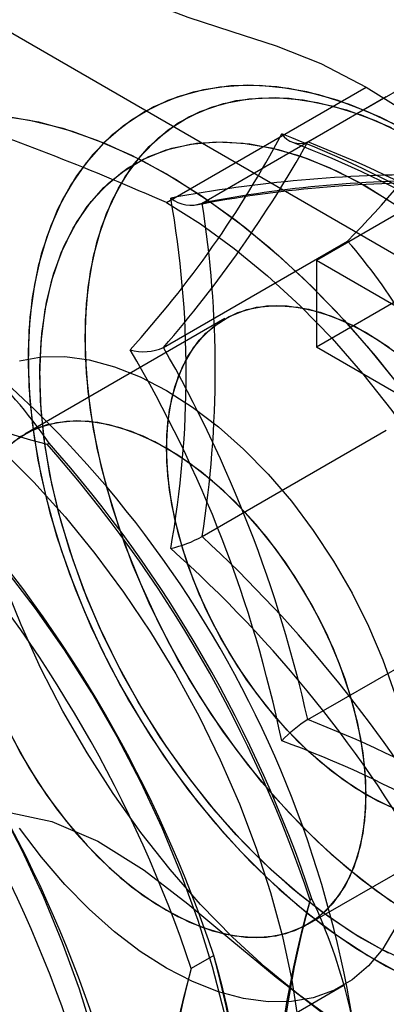
# Model space of a CAD drawing. Units: millimetres. Extents: x 63 to 4308, y 73 to 3064.
# Drawn here: x 3390 to 3395, y 2458 to 2471 of the extents above; entities that cross this region are included whole.
import ezdxf

# ---------------------------------------------------------------- set-up
doc = ezdxf.new("R2010")
doc.units = ezdxf.units.MM
doc.header["$LTSCALE"] = 2

msp = doc.modelspace()

# ---------------------------------------------------------------- linework, layer by layer
at = {"color": 7, "linetype": 'Continuous', "lineweight": 25}
for p, q in [((3399.0476, 2466.1437), (3385.6126, 2473.8996)), ((3394.3304, 2469.7532), (3396.9356, 2471.2572)), ((3392.3301, 2468.8954), (3395.1585, 2470.5282)), ((3392.8361, 2468.8903), (3395.4413, 2470.3943)), ((3395.8349, 2468.8767), (3394.4514, 2468.078)), ((3392.2892, 2466.8489), (3394.8944, 2468.3529)), ((3397.4566, 2466.3432), (3394.4514, 2468.078)), ((3394.4514, 2468.078), (3394.4514, 2466.8532)), ((3395.8349, 2467.6519), (3394.4514, 2466.8532)), ((3393.1587, 2467.256), (3390.3302, 2465.6232)), ((3397.4566, 2465.1183), (3394.4514, 2466.8532)), ((3392.8361, 2464.176), (3395.4413, 2465.68)), ((3390.6431, 2465.4806), (3390.6707, 2465.4965)), ((3394.3304, 2461.5878), (3396.9356, 2463.0918)), ((3394.3299, 2458.6948), (3397.1583, 2460.3276)), ((3394.3899, 2459.0545), (3394.3624, 2459.0387)), ((3393.0018, 2458.2532), (3392.683, 2458.0692)), ((3387.7588, 2453.7467), (3394.8299, 2457.8287))]:
    msp.add_line(p, q, dxfattribs=at)
at = {"color": 7, "linetype": 'Continuous', "lineweight": 25, "flags": 128}
for points in [[(3388.3496, 2475.4796), (3388.8748, 2474.6579), (3389.4527, 2473.8795), (3390.0691, 2473.1736), (3390.7099, 2472.5692), (3391.3612, 2472.0953), (3392.0143, 2471.7544), (3392.6324, 2471.5152), (3393.2543, 2471.3141), (3393.8817, 2471.1099), (3394.5159, 2470.8617), (3395.1585, 2470.5282)], [(3395.6142, 2469.9749), (3395.181, 2470.1809), (3394.7476, 2470.3437), (3394.3175, 2470.4611), (3393.8944, 2470.5315), (3393.4825, 2470.5542), (3393.0857, 2470.529), (3392.7081, 2470.4569), (3392.3528, 2470.3397), (3392.0222, 2470.1794), (3391.718, 2469.978), (3391.4417, 2469.7376), (3391.1943, 2469.4598), (3390.977, 2469.1458), (3390.7908, 2468.7966), (3390.6371, 2468.4138), (3390.5176, 2467.9996), (3390.4333, 2467.5568), (3390.3852, 2467.0892), (3390.3735, 2466.6003), (3390.3982, 2466.0943), (3390.4587, 2465.5749), (3390.5541, 2465.0459), (3390.6835, 2464.5108), (3390.8458, 2463.973), (3391.0397, 2463.4361), (3391.2637, 2462.9033), (3391.5163, 2462.3783), (3391.7957, 2461.8643), (3392.1001, 2461.3646), (3392.4275, 2460.8826), (3392.7759, 2460.4215), (3393.1431, 2459.9842), (3393.5268, 2459.5737), (3393.9248, 2459.1928), (3394.3348, 2458.8441), (3394.7544, 2458.5302), (3395.1813, 2458.2535), (3395.6129, 2458.0162)], [(3395.7864, 2469.8811), (3395.3537, 2470.1039), (3394.9199, 2470.2842), (3394.4881, 2470.4199), (3394.0617, 2470.5092), (3393.6448, 2470.5509), (3393.2415, 2470.5447), (3392.8559, 2470.4911), (3392.4914, 2470.3916), (3392.1507, 2470.2482), (3391.8359, 2470.063), (3391.5482, 2469.8378), (3391.2892, 2469.5747), (3391.0598, 2469.275), (3390.861, 2468.9396), (3390.6943, 2468.57), (3390.561, 2468.168), (3390.4625, 2467.7362), (3390.4, 2467.278), (3390.3738, 2466.7971), (3390.3841, 2466.2974), (3390.4304, 2465.7829), (3390.512, 2465.2574), (3390.628, 2464.7242), (3390.7774, 2464.1871), (3390.9589, 2463.6494), (3391.1711, 2463.1146), (3391.4125, 2462.586), (3391.6814, 2462.0672), (3391.9761, 2461.5615), (3392.2946, 2461.0721), (3392.6349, 2460.6023), (3392.9949, 2460.1551), (3393.3723, 2459.7336), (3393.7649, 2459.3406), (3394.1704, 2458.9788), (3394.5865, 2458.6508), (3395.0107, 2458.359), (3395.4407, 2458.1057), (3395.874, 2457.8934)], [(3395.1585, 2470.5282), (3395.6402, 2470.2271)], [(3395.7229, 2458.8768), (3395.2978, 2459.1664), (3394.8779, 2459.4968), (3394.4664, 2459.8654), (3394.0668, 2460.2693), (3393.6823, 2460.7051), (3393.3159, 2461.1694), (3392.9706, 2461.6585), (3392.6492, 2462.1683), (3392.3542, 2462.6948), (3392.0881, 2463.2338), (3391.853, 2463.7808), (3391.6508, 2464.3316), (3391.483, 2464.8816), (3391.3511, 2465.4265), (3391.2561, 2465.9618), (3391.1989, 2466.4833), (3391.1797, 2466.9867), (3391.1989, 2467.4681), (3391.2561, 2467.9234), (3391.3511, 2468.3491), (3391.483, 2468.7417), (3391.6508, 2469.098), (3391.853, 2469.4153), (3392.0881, 2469.6909), (3392.3542, 2469.9226), (3392.6492, 2470.1086), (3392.9706, 2470.2473), (3393.3159, 2470.3376), (3393.6823, 2470.3789), (3394.0668, 2470.3708), (3394.4664, 2470.3133), (3394.8779, 2470.2069), (3395.2978, 2470.0524), (3395.7229, 2469.8512)], [(3395.5099, 2459.0163), (3395.087, 2459.3266), (3394.6709, 2459.6765), (3394.265, 2460.0632), (3393.8725, 2460.4834), (3393.4966, 2460.9339), (3393.1404, 2461.4111), (3392.8068, 2461.911), (3392.4983, 2462.4297), (3392.2174, 2462.963), (3391.9666, 2463.5065), (3391.7477, 2464.056), (3391.5625, 2464.607), (3391.4125, 2465.155), (3391.299, 2465.6956), (3391.2228, 2466.2246), (3391.1845, 2466.7375), (3391.1845, 2467.2304), (3391.2228, 2467.6992), (3391.299, 2468.1401), (3391.4125, 2468.5497), (3391.5625, 2468.9246), (3391.7477, 2469.2617), (3391.9666, 2469.5584), (3392.2174, 2469.8123), (3392.4983, 2470.0214), (3392.8068, 2470.1839), (3393.1404, 2470.2986), (3393.4966, 2470.3644), (3393.8725, 2470.381), (3394.265, 2470.3482), (3394.6709, 2470.2661), (3395.087, 2470.1356), (3395.5099, 2469.9576)], [(3389.9301, 2470.1298), (3390.3916, 2470.063), (3390.8653, 2469.9462), (3391.3484, 2469.7799), (3391.8377, 2469.5653), (3392.3301, 2469.3037), (3392.8225, 2468.9968), (3393.3117, 2468.6465), (3393.7948, 2468.255), (3394.2686, 2467.8249), (3394.73, 2467.3588), (3395.1763, 2466.8598), (3395.6044, 2466.3309), (3396.0119, 2465.7756), (3396.3959, 2465.1973), (3396.7542, 2464.5997), (3397.0844, 2463.9867), (3397.3844, 2463.3621), (3397.6524, 2462.7298)], [(3390.0571, 2470.1163), (3390.5211, 2470.0358), (3390.9965, 2469.9056), (3391.4804, 2469.7265), (3391.9696, 2469.4997), (3392.461, 2469.2265), (3392.9517, 2468.9087), (3393.4384, 2468.5483), (3393.9181, 2468.1476), (3394.3878, 2467.7091), (3394.8445, 2467.2355), (3395.2854, 2466.7299), (3395.7076, 2466.1955)], [(3390.539, 2466.4585), (3390.5582, 2466.9326), (3390.6154, 2467.3806), (3390.7103, 2467.7988), (3390.8421, 2468.1839), (3391.0096, 2468.5326), (3391.2115, 2468.842), (3391.4462, 2469.1095), (3391.7115, 2469.333), (3392.0055, 2469.5105), (3392.3255, 2469.6407), (3392.6691, 2469.7224), (3393.0332, 2469.755), (3393.415, 2469.7381), (3393.8112, 2469.672), (3394.2186, 2469.5572), (3394.6338, 2469.3945), (3395.0533, 2469.1855), (3395.4737, 2468.9317)], [(3395.7875, 2458.144), (3395.3687, 2458.3416), (3394.9482, 2458.5843), (3394.5295, 2458.8702), (3394.1159, 2459.1969), (3393.711, 2459.5617), (3393.3181, 2459.9615), (3392.9404, 2460.393), (3392.5811, 2460.8527), (3392.2432, 2461.3368), (3391.9294, 2461.8412), (3391.6424, 2462.3618), (3391.3845, 2462.8942), (3391.1579, 2463.4341), (3390.9645, 2463.9769), (3390.8058, 2464.5182), (3390.6831, 2465.0535), (3390.5976, 2465.5783), (3390.5498, 2466.0883), (3390.5402, 2466.5793), (3390.5689, 2467.0472), (3390.6357, 2467.4881), (3390.7399, 2467.8984), (3390.8807, 2468.2746), (3391.0569, 2468.6137), (3391.2672, 2468.9129), (3391.5097, 2469.1696), (3391.7824, 2469.3817), (3392.0831, 2469.5476), (3392.4093, 2469.6657), (3392.7583, 2469.7352), (3393.1272, 2469.7554), (3393.5128, 2469.7262), (3393.9122, 2469.6478), (3394.3218, 2469.5209), (3394.7384, 2469.3466), (3395.1585, 2469.1262)], [(3395.1585, 2469.1262), (3395.5786, 2468.8616)], [(3392.3301, 2468.8954), (3392.8118, 2468.5943), (3393.2902, 2468.2493), (3393.7621, 2467.8626), (3394.2242, 2467.4369), (3394.6734, 2466.9753), (3395.1066, 2466.4807), (3395.5208, 2465.9566), (3395.9132, 2465.4065), (3396.2811, 2464.8343), (3396.622, 2464.2438), (3396.9336, 2463.639), (3397.2138, 2463.0242), (3397.4606, 2462.4034), (3397.6723, 2461.7809), (3397.8476, 2461.1611), (3397.9852, 2460.548), (3398.0841, 2459.946), (3398.1438, 2459.3591), (3398.1637, 2458.7913), (3398.1438, 2458.2465), (3398.0841, 2457.7284), (3397.9852, 2457.2406)], [(3392.3301, 2465.4246), (3392.3492, 2465.7927), (3392.4063, 2466.1338), (3392.5006, 2466.4432), (3392.6309, 2466.7168), (3392.7954, 2466.9508), (3392.9918, 2467.142), (3393.2175, 2467.288), (3393.4695, 2467.3867), (3393.7443, 2467.4368), (3394.0382, 2467.4376), (3394.3473, 2467.389), (3394.6673, 2467.2919), (3394.994, 2467.1474), (3395.323, 2466.9575), (3395.6496, 2466.7248)], [(3395.1585, 2460.5256), (3394.8301, 2460.7373), (3394.5062, 2460.9902), (3394.1911, 2461.2811), (3393.8891, 2461.6058), (3393.6042, 2461.9602), (3393.3404, 2462.3393), (3393.1012, 2462.7381), (3392.8897, 2463.1511), (3392.709, 2463.5728), (3392.5614, 2463.9974), (3392.4489, 2464.4193), (3392.373, 2464.8326), (3392.3349, 2465.2319), (3392.3349, 2465.6117), (3392.373, 2465.967), (3392.4489, 2466.2928), (3392.5614, 2466.5847), (3392.709, 2466.8389), (3392.8897, 2467.0519), (3393.1012, 2467.2208), (3393.3404, 2467.3434), (3393.6042, 2467.4179), (3393.8891, 2467.4433), (3394.1911, 2467.4194), (3394.5062, 2467.3465), (3394.8301, 2467.2254), (3395.1585, 2467.0579), (3395.4869, 2466.8463)], [(3390.2519, 2466.6616), (3390.5623, 2466.7152), (3390.892, 2466.7189), (3391.2375, 2466.6726), (3391.595, 2466.5768), (3391.9605, 2466.4327), (3392.3301, 2466.2417), (3392.6996, 2466.006), (3393.0651, 2465.7281), (3393.4226, 2465.4111), (3393.7681, 2465.0585), (3394.0978, 2464.6742), (3394.4082, 2464.2623), (3394.6958, 2463.8273), (3394.9575, 2463.3741), (3395.1904, 2462.9075), (3395.3919, 2462.4327), (3395.5599, 2461.955)], [(3390.2519, 2466.6616), (3390.5623, 2466.7152), (3390.892, 2466.7189), (3391.2375, 2466.6726), (3391.595, 2466.5768), (3391.9605, 2466.4327), (3392.3301, 2466.2417)], [(3395.4737, 2458.2879), (3395.0533, 2458.5195), (3394.6338, 2458.7948), (3394.2186, 2459.1115), (3393.8112, 2459.4671), (3393.415, 2459.8584), (3393.0332, 2460.2823), (3392.6691, 2460.7354), (3392.3255, 2461.2137), (3392.0055, 2461.7134), (3391.7115, 2462.2304), (3391.4462, 2462.7602), (3391.2115, 2463.2987), (3391.0096, 2463.8412), (3390.8421, 2464.3833), (3390.7103, 2464.9205), (3390.6154, 2465.4483), (3390.5582, 2465.9624), (3390.539, 2466.4585)], [(3392.3301, 2466.2417), (3392.6996, 2466.006), (3393.0651, 2465.7281), (3393.4226, 2465.4111), (3393.7681, 2465.0585), (3394.0978, 2464.6742), (3394.4082, 2464.2623), (3394.6958, 2463.8273), (3394.9575, 2463.3741), (3395.1904, 2462.9075), (3395.3919, 2462.4327), (3395.5599, 2461.955)], [(3392.3301, 2465.4251), (3392.0017, 2465.5926), (3391.6778, 2465.7136), (3391.3627, 2465.7866), (3391.0607, 2465.8105), (3390.7758, 2465.7851), (3390.512, 2465.7105), (3390.2727, 2465.588), (3390.0613, 2465.4191)], [(3395.1585, 2460.5262), (3395.1394, 2460.9164), (3395.0823, 2461.3234), (3394.9879, 2461.7417), (3394.8576, 2462.1657), (3394.6932, 2462.5896), (3394.4968, 2463.0076), (3394.2711, 2463.4142), (3394.0191, 2463.8038), (3393.7443, 2464.1711), (3393.4503, 2464.5113), (3393.1413, 2464.8196), (3392.8212, 2465.092), (3392.4945, 2465.3247), (3392.1656, 2465.5145), (3391.8389, 2465.659), (3391.5189, 2465.7562), (3391.2098, 2465.8047), (3390.9159, 2465.804), (3390.641, 2465.7539), (3390.3891, 2465.6552), (3390.1634, 2465.5092)], [(3390.0613, 2461.5183), (3390.2727, 2461.1053), (3390.512, 2460.7065), (3390.7758, 2460.3274), (3391.0607, 2459.973), (3391.3627, 2459.6482), (3391.6778, 2459.3574), (3392.0017, 2459.1044), (3392.3301, 2458.8928), (3392.6584, 2458.7253), (3392.9823, 2458.6043), (3393.2974, 2458.5313), (3393.5995, 2458.5074), (3393.8843, 2458.5329), (3394.1481, 2458.6074), (3394.3874, 2458.7299), (3394.5988, 2458.8988), (3394.7796, 2459.1118), (3394.9272, 2459.366), (3395.0397, 2459.658), (3395.1155, 2459.9838), (3395.1537, 2460.339), (3395.1537, 2460.7188), (3395.1155, 2461.1181), (3395.0397, 2461.5315), (3394.9272, 2461.9534), (3394.7796, 2462.378), (3394.5988, 2462.7997), (3394.3874, 2463.2127), (3394.1481, 2463.6114), (3393.8843, 2463.9906), (3393.5995, 2464.3449), (3393.2974, 2464.6697), (3392.9823, 2464.9605), (3392.6584, 2465.2135), (3392.3301, 2465.4251)], [(3395.6496, 2460.2917), (3395.323, 2460.4362), (3394.994, 2460.6261), (3394.6673, 2460.8588), (3394.3473, 2461.1311), (3394.0382, 2461.4395), (3393.7443, 2461.7796), (3393.4695, 2462.147), (3393.2175, 2462.5366), (3392.9918, 2462.9431), (3392.7954, 2463.3612), (3392.6309, 2463.7851), (3392.5006, 2464.209), (3392.4063, 2464.6274), (3392.3492, 2465.0344), (3392.3301, 2465.4246)], [(3389.9994, 2465.401), (3390.4552, 2464.9438), (3390.8963, 2464.4542), (3391.3202, 2463.9354), (3391.7242, 2463.3905), (3392.1057, 2462.823), (3392.4624, 2462.2362), (3392.7922, 2461.6339), (3393.093, 2461.0197), (3393.3629, 2460.3974), (3393.6002, 2459.7709), (3393.8036, 2459.144), (3393.9718, 2458.5206), (3394.1037, 2457.9046), (3394.1984, 2457.2996), (3394.2555, 2456.7095), (3394.2746, 2456.138)], [(3389.9994, 2465.401), (3390.4552, 2464.9438), (3390.8963, 2464.4542), (3391.3202, 2463.9354), (3391.7242, 2463.3905), (3392.1057, 2462.823), (3392.4624, 2462.2362), (3392.7922, 2461.6339), (3393.093, 2461.0197), (3393.3629, 2460.3974), (3393.6002, 2459.7709), (3393.8036, 2459.144), (3393.9718, 2458.5206), (3394.1037, 2457.9046), (3394.1984, 2457.2996)], [(3393.1506, 2457.4398), (3392.9825, 2458.0917), (3392.7789, 2458.748), (3392.5411, 2459.4049), (3392.2703, 2460.059), (3391.968, 2460.7064), (3391.636, 2461.3436), (3391.2761, 2461.967), (3390.8903, 2462.5731), (3390.4807, 2463.1586), (3390.0497, 2463.7202)], [(3393.1506, 2457.4398), (3392.9825, 2458.0917), (3392.7789, 2458.748), (3392.5411, 2459.4049), (3392.2703, 2460.059), (3391.968, 2460.7064), (3391.636, 2461.3436), (3391.2761, 2461.967), (3390.8903, 2462.5731), (3390.4807, 2463.1586), (3390.0497, 2463.7202)], [(3394.6768, 2457.3564), (3394.1983, 2457.7015), (3393.7264, 2458.0882), (3393.2643, 2458.5138), (3392.8151, 2458.9755), (3392.382, 2459.4701), (3391.9678, 2459.9942), (3391.5754, 2460.5442), (3391.2075, 2461.1165), (3390.8666, 2461.707), (3390.5549, 2462.3117), (3390.2748, 2462.9266), (3390.028, 2463.5474)], [(3390.1634, 2461.3103), (3390.3891, 2460.9038), (3390.641, 2460.5142), (3390.9159, 2460.1468), (3391.2098, 2459.8067), (3391.5189, 2459.4983), (3391.8389, 2459.226), (3392.1656, 2458.9933), (3392.4945, 2458.8034), (3392.8212, 2458.6589), (3393.1413, 2458.5617), (3393.4503, 2458.5132), (3393.7443, 2458.514), (3394.0191, 2458.5641), (3394.2711, 2458.6627), (3394.4968, 2458.8087), (3394.6932, 2459), (3394.8576, 2459.234), (3394.9879, 2459.5075), (3395.0823, 2459.8169), (3395.1394, 2460.158), (3395.1585, 2460.5262)], [(3395.4869, 2460.3581), (3395.1585, 2460.5256)], [(3388.3496, 2459.9653), (3388.8748, 2460.1806), (3389.4527, 2460.2918), (3390.0691, 2460.2861), (3390.7099, 2460.1505), (3391.3612, 2459.8725), (3392.0143, 2459.4594), (3392.6324, 2458.9849), (3393.2543, 2458.4679), (3393.8817, 2457.9478), (3394.5159, 2457.4639), (3395.1585, 2457.0553)], [(3389.9566, 2449.6818), (3390.2886, 2449.9356), (3390.5909, 2450.2341), (3390.8617, 2450.5754), (3391.0996, 2450.9578), (3391.3031, 2451.379), (3391.4712, 2451.8368), (3391.603, 2452.3285), (3391.6976, 2452.8514), (3391.7546, 2453.4026), (3391.7736, 2453.979), (3391.7546, 2454.5774), (3391.6976, 2455.1944), (3391.603, 2455.8265), (3391.4712, 2456.4704), (3391.3031, 2457.1222), (3391.0996, 2457.7785), (3390.8617, 2458.4354), (3390.5909, 2459.0895), (3390.2886, 2459.7369), (3389.9566, 2460.3741)], [(3389.9566, 2449.6818), (3390.2886, 2449.9356), (3390.5909, 2450.2341), (3390.8617, 2450.5754), (3391.0996, 2450.9578), (3391.3031, 2451.379), (3391.4712, 2451.8368), (3391.603, 2452.3285), (3391.6976, 2452.8514), (3391.7546, 2453.4026), (3391.7736, 2453.979), (3391.7546, 2454.5774), (3391.6976, 2455.1944), (3391.603, 2455.8265), (3391.4712, 2456.4704), (3391.3031, 2457.1222), (3391.0996, 2457.7785), (3390.8617, 2458.4354), (3390.5909, 2459.0895), (3390.2886, 2459.7369), (3389.9566, 2460.3741)], [(3395.5599, 2458.6338), (3395.3919, 2458.35), (3395.1904, 2458.108), (3394.9575, 2457.9103), (3394.6958, 2457.7592), (3394.4082, 2457.6563), (3394.0978, 2457.6027), (3393.7681, 2457.5991), (3393.4226, 2457.6454), (3393.0651, 2457.7411), (3392.6996, 2457.8853), (3392.3301, 2458.0763), (3391.9605, 2458.312), (3391.595, 2458.5898), (3391.2375, 2458.9068), (3390.892, 2459.2594), (3390.5623, 2459.6438), (3390.2519, 2460.0557)], [(3395.5599, 2458.6338), (3395.3919, 2458.35), (3395.1904, 2458.108), (3394.9575, 2457.9103), (3394.6958, 2457.7592), (3394.4082, 2457.6563), (3394.0978, 2457.6027), (3393.7681, 2457.5991), (3393.4226, 2457.6454), (3393.0651, 2457.7411), (3392.6996, 2457.8853), (3392.3301, 2458.0763), (3391.9605, 2458.312), (3391.595, 2458.5898), (3391.2375, 2458.9068), (3390.892, 2459.2594), (3390.5623, 2459.6438), (3390.2519, 2460.0557)]]:
    msp.add_lwpolyline(points, dxfattribs=at)
at = {"color": 7, "linetype": 'Continuous', "lineweight": 25}
for centre, radius, start, end in [((3376.9699, 2434.1835), 37.9585, 66.13043, 71.24404), ((3383.6525, 2479.3877), 15.7527, 315.53237, 323.64593), ((3380.7023, 2476.9064), 15.0123, 317.76339, 332.03527), ((3379.1388, 2478.2608), 17.4116, 319.04841, 330.75024), ((3394.2176, 2470.0425), 0.3105, 214.48614, 291.30407), ((3388.373, 2455.2326), 15.6649, 50.90691, 69.09847), ((3388.6959, 2455.5824), 15.1649, 50.90569, 69.04977), ((3388.9189, 2455.6649), 15.0919, 51.01783, 68.98755), ((3394.3354, 2479.536), 14.5322, 224.72423, 255.28114), ((3396.0179, 2449.3432), 19.9492, 89.74595, 100.47309), ((3396.1471, 2451.7895), 17.4183, 89.26129, 100.95775), ((3396.0485, 2451.7489), 17.4265, 89.31145, 100.91312), ((3392.6737, 2469.3061), 0.4464, 230.82406, 291.34059), ((3378.4644, 2466.4834), 14.1458, 349.91686, 10.08314), ((3377.9281, 2466.5331), 15.0932, 351.01515, 8.98485), ((3388.6102, 2462.9164), 8.3094, 21.54039, 40.86316), ((3379.6295, 2454.827), 15.543, 4.56807, 55.43193), ((3384.3069, 2461.0797), 7.7463, 34.76329, 57.68102), ((3392.0076, 2467.4697), 0.6817, 253.76922, 294.39845), ((3376.3374, 2457.6294), 17.9999, 11.72588, 30.68548), ((3375.8348, 2457.4382), 18.9554, 12.64513, 29.76623), ((3376.72, 2453.1474), 18.6001, 18.46536, 41.53464), ((3376.7475, 2453.1633), 18.6001, 18.46536, 41.53464), ((3375.3594, 2452.362), 18.6001, 18.46536, 41.53464), ((3375.0406, 2452.1779), 18.6001, 18.46536, 41.53464), ((3391.9916, 2465.7265), 1.7656, 283.09836, 298.57679), ((3380.0033, 2450.24), 18.9445, 30.22928, 47.35987), ((3380.4142, 2450.575), 17.9965, 29.31326, 48.27588), ((3373.68, 2451.3925), 18.6001, 18.46536, 41.53464), ((3373.3612, 2451.2085), 18.6001, 18.46536, 41.53464), ((3395.2502, 2460.082), 1.7646, 121.4188, 136.90651), ((3388.9349, 2447.5272), 15.0603, 50.99879, 69.00659), ((3389.1482, 2447.9961), 14.1362, 49.91346, 70.09192), ((3407.757, 2455.209), 13.9313, 164.04399, 195.95601), ((3408.5007, 2455.209), 14.6478, 164.84373, 195.15627), ((3387.3304, 2455.7385), 7.7996, 2.39893, 25.16092), ((3378.8635, 2454.4235), 14.6478, 344.84373, 15.15627), ((3379.6073, 2454.4235), 13.9313, 344.04399, 15.95601), ((3406.0776, 2454.2395), 13.9313, 164.04399, 195.95601), ((3406.8213, 2454.2395), 14.6478, 164.84373, 195.15627), ((3427.7858, 2505.0737), 61.0111, 230.739375, 234.469498)]:
    msp.add_arc(centre, radius, start, end, dxfattribs=at)

doc.saveas('drawing.dxf')
